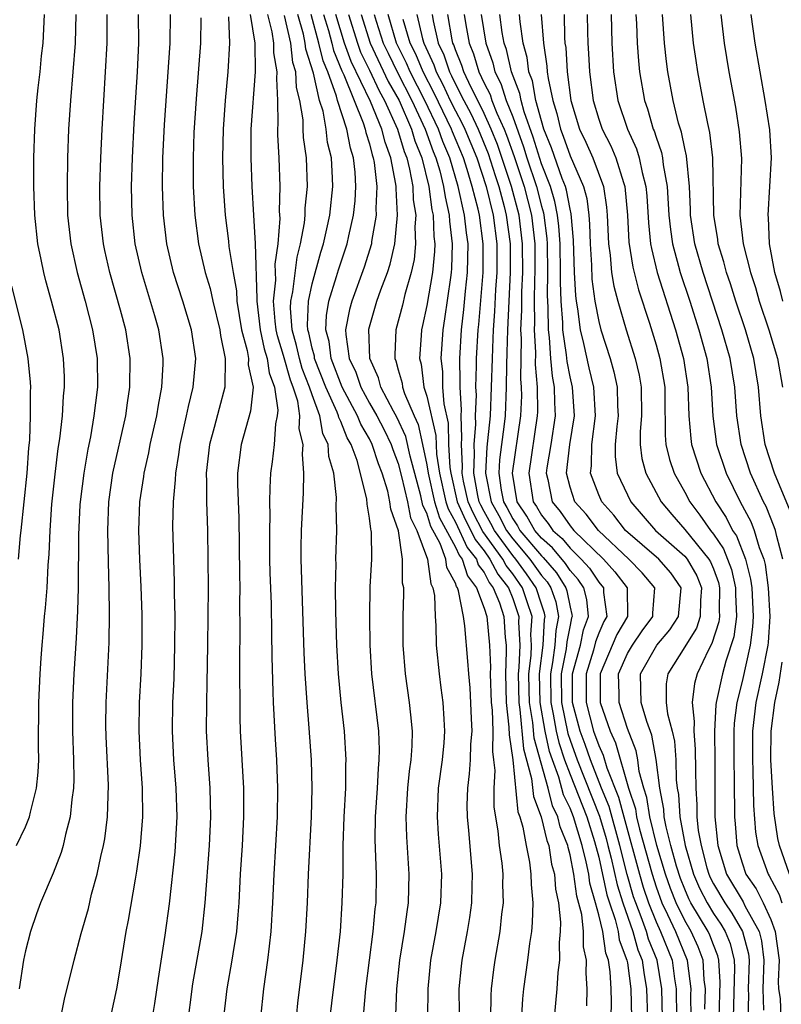
# Model space of a CAD drawing. Units: inches. Extents: x 2514000 to 2515750, y 1521000 to 1524000.
# Drawn here: x 2514519 to 2514572, y 1521902 to 1521971 of the extents above; entities that cross this region are included whole.
import ezdxf

# ---------------------------------------------------------------- set-up
doc = ezdxf.new("R2010")
doc.units = ezdxf.units.IN
doc.header["$MEASUREMENT"] = 0
doc.layers.add('LD25141521_2ft', color=63, linetype='Continuous')

msp = doc.modelspace()

# ---------------------------------------------------------------- linework, layer by layer
at = {"layer": 'LD25141521_2ft'}
for points, elevation in [([(2514518.37, 1521913), (2514519, 1521914.314), (2514519.281, 1521915), (2514519.34, 1521915.34), (2514519.764, 1521917), (2514519.88, 1521918.12), (2514519.913, 1521919), (2514519.895, 1521919.895), (2514519.919, 1521923), (2514520.006, 1521925), (2514520.078, 1521926.078), (2514520.144, 1521927), (2514520.223, 1521927.776), (2514520.319, 1521929), (2514520.396, 1521929.605), (2514520.503, 1521931), (2514520.581, 1521932.581), (2514520.654, 1521933.346), (2514520.707, 1521935), (2514520.837, 1521936.837), (2514521.068, 1521938.932), (2514521.281, 1521940.719), (2514521.392, 1521941.392), (2514521.569, 1521943), (2514521.647, 1521944.354), (2514521.715, 1521945), (2514521.704, 1521945.704), (2514521.652, 1521947), (2514521.335, 1521949), (2514520.817, 1521951), (2514520.404, 1521952.405), (2514520.263, 1521953), (2514520.09, 1521953.91), (2514519.857, 1521955), (2514519.641, 1521957), (2514519.573, 1521959), (2514519.584, 1521961), (2514519.645, 1521963), (2514519.791, 1521965), (2514519.879, 1521965.879), (2514520.018, 1521967), (2514520.118, 1521968.119), (2514520.218, 1521969), (2514520.308, 1521971)], 8184), ([(2514522.502, 1521971), (2514522.449, 1521969), (2514522.297, 1521967), (2514522.124, 1521965), (2514522.003, 1521963), (2514521.934, 1521961), (2514521.893, 1521959), (2514521.932, 1521957), (2514522.151, 1521955), (2514522.594, 1521953), (2514523.168, 1521951), (2514523.679, 1521949), (2514523.986, 1521947), (2514524.006, 1521945), (2514523.889, 1521943.889), (2514523.772, 1521943), (2514523.519, 1521941.519), (2514523.338, 1521940.662), (2514523.056, 1521939), (2514522.822, 1521937.178), (2514522.787, 1521936.787), (2514522.691, 1521934.691), (2514522.694, 1521933), (2514522.679, 1521932.679), (2514522.671, 1521931), (2514522.62, 1521929.38), (2514522.521, 1521927.479), (2514522.367, 1521925), (2514522.28, 1521923), (2514522.282, 1521921), (2514522.345, 1521919), (2514522.362, 1521917.638), (2514522.338, 1521917), (2514522.22, 1521916.22), (2514522.116, 1521915), (2514521.783, 1521913.783), (2514521.622, 1521913), (2514521.488, 1521912.512), (2514520.926, 1521911.073), (2514520.03, 1521909), (2514519.755, 1521908.245), (2514519.342, 1521907), (2514519, 1521905.671), (2514518.858, 1521905), (2514518.544, 1521903)], 8186), ([(2514521.461, 1521901), (2514521.716, 1521902.284), (2514522.378, 1521905), (2514522.876, 1521906.876), (2514523.381, 1521908.619), (2514523.604, 1521909.604), (2514523.996, 1521911), (2514524.25, 1521912.25), (2514524.437, 1521913), (2514524.526, 1521913.474), (2514524.72, 1521915), (2514524.788, 1521917.212), (2514524.624, 1521920.624), (2514524.609, 1521921.391), (2514524.618, 1521923), (2514524.821, 1521927.178), (2514524.856, 1521929.144), (2514524.834, 1521931), (2514524.778, 1521932.778), (2514524.736, 1521935), (2514524.812, 1521937), (2514525.098, 1521939), (2514525.987, 1521943), (2514526.105, 1521943.895), (2514526.285, 1521945), (2514526.305, 1521947), (2514525.99, 1521949), (2514525.624, 1521950.376), (2514524.874, 1521953), (2514524.529, 1521954.529), (2514524.425, 1521955), (2514524.204, 1521957), (2514524.177, 1521959), (2514524.243, 1521961), (2514524.337, 1521963), (2514524.45, 1521965), (2514524.585, 1521967), (2514524.687, 1521969), (2514524.696, 1521971)], 8188), ([(2514525, 1521901.288), (2514525.36, 1521903), (2514525.609, 1521904.391), (2514526.028, 1521907), (2514526.192, 1521907.808), (2514526.662, 1521910.662), (2514526.774, 1521911.226), (2514527.016, 1521912.984), (2514527.179, 1521915), (2514527.162, 1521917), (2514527.019, 1521919), (2514526.919, 1521921), (2514526.953, 1521923), (2514527.059, 1521925), (2514527.134, 1521927), (2514527.132, 1521929.132), (2514527.06, 1521931.06), (2514526.962, 1521932.962), (2514526.903, 1521935), (2514526.976, 1521937), (2514527.245, 1521938.754), (2514527.268, 1521939), (2514527.595, 1521940.405), (2514527.7, 1521941), (2514528.152, 1521943), (2514528.264, 1521943.736), (2514528.517, 1521945), (2514528.604, 1521946.604), (2514528.611, 1521947), (2514528.303, 1521949), (2514528.021, 1521949.98), (2514527.101, 1521953), (2514526.657, 1521955), (2514526.435, 1521957), (2514526.391, 1521959), (2514526.449, 1521961), (2514526.579, 1521963.421), (2514526.811, 1521967), (2514526.901, 1521969), (2514526.887, 1521971)], 8190), ([(2514527.856, 1521901), (2514528.016, 1521901.984), (2514528.264, 1521903.736), (2514528.747, 1521906.747), (2514529.052, 1521908.948), (2514529.427, 1521912.573), (2514529.567, 1521915), (2514529.508, 1521917), (2514529.34, 1521919), (2514529.241, 1521921), (2514529.283, 1521923), (2514529.361, 1521924.638), (2514529.423, 1521927), (2514529.43, 1521929), (2514529.394, 1521930.607), (2514529.393, 1521931.393), (2514529.334, 1521933), (2514529.285, 1521935.285), (2514529.319, 1521937), (2514529.469, 1521938.53), (2514529.473, 1521939), (2514529.704, 1521940.296), (2514529.785, 1521941), (2514530.24, 1521943), (2514530.36, 1521943.64), (2514530.705, 1521945), (2514530.869, 1521947), (2514530.578, 1521949), (2514529.98, 1521951), (2514529.322, 1521953), (2514528.855, 1521955), (2514528.625, 1521957), (2514528.55, 1521959), (2514528.577, 1521961), (2514528.695, 1521963.305), (2514529.078, 1521969), (2514529.102, 1521971)], 8192), ([(2514534.681, 1521971), (2514534.998, 1521969.002), (2514535.014, 1521967), (2514534.728, 1521963), (2514534.717, 1521961), (2514534.794, 1521959), (2514534.898, 1521957), (2514535.027, 1521955.027), (2514535.147, 1521951.147), (2514535.131, 1521951), (2514535.363, 1521949), (2514535.657, 1521947.657), (2514535.861, 1521947), (2514535.996, 1521945.996), (2514536.382, 1521945), (2514536.606, 1521943.394), (2514536.562, 1521943), (2514536.435, 1521942.435), (2514536.337, 1521941), (2514536.213, 1521939.787), (2514536.097, 1521939), (2514536.035, 1521937.965), (2514536.031, 1521937), (2514536.048, 1521936.048), (2514536.01, 1521935), (2514536.019, 1521933), (2514536.041, 1521932.041), (2514536.127, 1521929.873), (2514536.172, 1521927.828), (2514536.179, 1521926.179), (2514536.261, 1521923.739), (2514536.272, 1521923), (2514536.408, 1521920.408), (2514536.503, 1521919), (2514536.587, 1521917), (2514536.563, 1521915), (2514536.331, 1521911), (2514536.241, 1521909), (2514536.123, 1521907), (2514535.994, 1521905.994), (2514535.892, 1521905), (2514535.601, 1521903), (2514535.399, 1521901)], 8198), ([(2514537.78, 1521899.78), (2514537.989, 1521902.011), (2514538.364, 1521905), (2514538.557, 1521907), (2514538.667, 1521909), (2514538.749, 1521911), (2514538.946, 1521915), (2514539.006, 1521917), (2514538.959, 1521919), (2514538.797, 1521921.203), (2514538.64, 1521923), (2514538.511, 1521925), (2514538.446, 1521926.446), (2514538.228, 1521933), (2514538.229, 1521933.771), (2514538.258, 1521935), (2514538.385, 1521937.614), (2514538.408, 1521939), (2514538.318, 1521940.318), (2514538.377, 1521941), (2514538.096, 1521942.096), (2514538.136, 1521943), (2514537.995, 1521944.005), (2514537.669, 1521945), (2514537.477, 1521945.477), (2514537, 1521947.205), (2514536.574, 1521948.575), (2514536.482, 1521949), (2514536.411, 1521949.588), (2514536.309, 1521951), (2514536.46, 1521952.46), (2514536.423, 1521953.577), (2514536.627, 1521955), (2514536.758, 1521956.758), (2514536.731, 1521957.269), (2514536.771, 1521959), (2514536.686, 1521961), (2514536.599, 1521962.599), (2514536.6, 1521963), (2514536.624, 1521963.375), (2514536.601, 1521965), (2514536.529, 1521966.529), (2514536.559, 1521967), (2514536.33, 1521968.33), (2514536.325, 1521969), (2514536.219, 1521969.781), (2514535.915, 1521971)], 8200), ([(2514542.608, 1521901.392), (2514542.753, 1521903), (2514542.997, 1521905), (2514543.262, 1521907), (2514543.404, 1521908.596), (2514543.458, 1521909), (2514543.484, 1521911), (2514543.403, 1521913.403), (2514543.424, 1521915), (2514543.553, 1521917), (2514543.62, 1521918.38), (2514543.682, 1521919), (2514543.695, 1521919.695), (2514543.647, 1521921), (2514543.167, 1521925), (2514543.041, 1521927), (2514543.014, 1521929), (2514543.055, 1521931.055), (2514543.154, 1521933), (2514543.137, 1521934.863), (2514543.115, 1521935), (2514543.085, 1521935.085), (2514543, 1521935.847), (2514542.831, 1521936.831), (2514542.805, 1521937.195), (2514542.131, 1521939.869), (2514541.711, 1521941), (2514541.448, 1521941.448), (2514541, 1521942.593), (2514540.866, 1521942.866), (2514540.843, 1521943), (2514540.751, 1521943.249), (2514539.951, 1521945), (2514539.172, 1521947), (2514539.154, 1521947.154), (2514539, 1521947.725), (2514538.772, 1521948.772), (2514538.707, 1521949), (2514538.685, 1521949.315), (2514538.75, 1521951), (2514539, 1521952.191), (2514539.596, 1521954.404), (2514539.791, 1521955), (2514540.031, 1521956.031), (2514540.227, 1521957), (2514540.442, 1521959), (2514540.424, 1521959.576), (2514540.341, 1521961), (2514540.076, 1521962.076), (2514539.97, 1521963), (2514539.756, 1521964.244), (2514539.519, 1521965), (2514539.095, 1521966.905), (2514538.568, 1521968.568), (2514538.519, 1521969), (2514538.383, 1521969.617), (2514537.988, 1521971)], 8204), ([(2514544.83, 1521901.17), (2514544.908, 1521903), (2514545.123, 1521905), (2514545.449, 1521907), (2514545.624, 1521908.376), (2514545.728, 1521909), (2514545.774, 1521911), (2514545.604, 1521913.604), (2514545.571, 1521915), (2514545.682, 1521917), (2514545.796, 1521918.204), (2514545.903, 1521919), (2514545.975, 1521919.975), (2514545.996, 1521921), (2514545.875, 1521922.125), (2514545.802, 1521923), (2514545.506, 1521925), (2514545.348, 1521927), (2514545.341, 1521929), (2514545.398, 1521930.602), (2514545.387, 1521931), (2514545.315, 1521931.315), (2514545.313, 1521933), (2514545.021, 1521934.979), (2514544.484, 1521936.484), (2514544.427, 1521937), (2514544.269, 1521937.731), (2514543.876, 1521939), (2514543.637, 1521939.637), (2514543.195, 1521941), (2514543, 1521941.379), (2514542.4, 1521942.4), (2514542.166, 1521943), (2514541.088, 1521945), (2514540.315, 1521947), (2514540.18, 1521948.18), (2514539.959, 1521949), (2514540, 1521950.001), (2514540.174, 1521951), (2514540.709, 1521952.71), (2514540.832, 1521953.168), (2514541.444, 1521955), (2514541.558, 1521955.559), (2514541.893, 1521957), (2514542.002, 1521957.999), (2514542.055, 1521959), (2514542.001, 1521959.999), (2514541.877, 1521961), (2514541.664, 1521961.664), (2514541.412, 1521963), (2514540.774, 1521965), (2514540.709, 1521965.291), (2514540.089, 1521967), (2514539.767, 1521967.767), (2514539.474, 1521969), (2514538.92, 1521971)], 8206), ([(2514539.791, 1521971), (2514540.132, 1521969.868), (2514540.371, 1521969), (2514540.492, 1521968.492), (2514541.074, 1521967.074), (2514541.213, 1521966.788), (2514541.922, 1521965), (2514542.564, 1521963.437), (2514542.704, 1521963), (2514542.751, 1521962.751), (2514543, 1521961.977), (2514543.194, 1521961.194), (2514543.266, 1521961), (2514543.33, 1521960.67), (2514543.523, 1521959), (2514543.452, 1521957.452), (2514543.477, 1521957), (2514543.145, 1521955.145), (2514543.131, 1521955), (2514542.623, 1521953.377), (2514541.757, 1521951), (2514541.599, 1521950.401), (2514541.327, 1521949), (2514541.339, 1521948.661), (2514541.578, 1521947), (2514542.039, 1521946.039), (2514542.39, 1521945), (2514543, 1521943.883), (2514543.503, 1521943), (2514544.02, 1521942.02), (2514544.516, 1521941), (2514544.634, 1521940.634), (2514545, 1521939.658), (2514545.241, 1521938.759), (2514545.651, 1521937), (2514545.871, 1521935.871), (2514546.3, 1521935), (2514547.039, 1521933), (2514547.276, 1521931.276), (2514547.43, 1521931), (2514547.536, 1521930.464), (2514547.576, 1521929), (2514547.637, 1521928.363), (2514547.659, 1521927), (2514547.857, 1521925), (2514547.978, 1521924.022), (2514548.13, 1521923), (2514548.181, 1521921.819), (2514548.244, 1521921), (2514548.184, 1521920.184), (2514548.067, 1521919), (2514547.796, 1521917), (2514547.724, 1521915), (2514547.801, 1521913.801), (2514548.027, 1521911), (2514547.952, 1521909), (2514547.62, 1521907), (2514547.249, 1521905), (2514547.068, 1521903), (2514547.054, 1521901)], 8208), ([(2514549.283, 1521901.283), (2514549.27, 1521903), (2514549.413, 1521904.587), (2514549.461, 1521905), (2514549.844, 1521907), (2514550.014, 1521907.986), (2514550.154, 1521909), (2514550.169, 1521910.169), (2514550.201, 1521911), (2514549.932, 1521914.068), (2514549.833, 1521915), (2514549.828, 1521915.828), (2514549.858, 1521917), (2514549.99, 1521918.009), (2514550.057, 1521919), (2514550.082, 1521920.082), (2514550.157, 1521921), (2514550.128, 1521921.873), (2514550.017, 1521924.017), (2514549.923, 1521925), (2514549.872, 1521925.872), (2514549.663, 1521928.337), (2514549.559, 1521929), (2514549.216, 1521930.784), (2514549.137, 1521931), (2514549.077, 1521931.077), (2514549, 1521931.322), (2514548.4, 1521932.4), (2514548.318, 1521933), (2514547.922, 1521934.078), (2514547.277, 1521935.277), (2514547, 1521936.19), (2514546.732, 1521936.732), (2514546.583, 1521937.417), (2514545.833, 1521940.167), (2514545.539, 1521941.539), (2514544.909, 1521942.909), (2514544.678, 1521943.322), (2514543.801, 1521945), (2514543.639, 1521945.639), (2514543.023, 1521947), (2514542.961, 1521949.039), (2514543.52, 1521951), (2514543.79, 1521951.79), (2514544.248, 1521953), (2514544.434, 1521953.566), (2514544.758, 1521955), (2514544.955, 1521957), (2514544.853, 1521958.853), (2514544.859, 1521959), (2514544.841, 1521959.159), (2514544.483, 1521961), (2514544.084, 1521962.084), (2514543.856, 1521963), (2514543.079, 1521964.921), (2514541.726, 1521967.726), (2514541.265, 1521969), (2514540.656, 1521971)], 8210), ([(2514541.534, 1521971), (2514542.153, 1521969), (2514542.378, 1521968.378), (2514543, 1521967.115), (2514543.671, 1521965.671), (2514544.056, 1521965), (2514544.966, 1521963), (2514545.429, 1521961.429), (2514545.601, 1521961), (2514545.801, 1521960.199), (2514546.02, 1521959), (2514546.059, 1521958.059), (2514546.232, 1521957), (2514546.17, 1521956.169), (2514546.222, 1521955), (2514546.108, 1521953.892), (2514545.912, 1521953), (2514545.466, 1521951.466), (2514545.293, 1521950.707), (2514544.838, 1521949), (2514544.759, 1521947.241), (2514544.768, 1521947), (2514544.84, 1521946.84), (2514545, 1521946.211), (2514545.271, 1521945.271), (2514545.305, 1521945), (2514545.443, 1521944.557), (2514546.111, 1521943), (2514546.389, 1521942.389), (2514546.711, 1521941), (2514547, 1521939.58), (2514547.089, 1521939), (2514547.546, 1521937), (2514547.885, 1521935.885), (2514549, 1521933.817), (2514549.258, 1521933.258), (2514549.464, 1521933), (2514549.833, 1521931.833), (2514550.476, 1521931), (2514551, 1521929.564), (2514551.182, 1521929), (2514551.386, 1521927), (2514551.445, 1521925.445), (2514551.426, 1521925), (2514551.491, 1521923), (2514551.553, 1521922.446), (2514551.598, 1521921), (2514551.578, 1521919.578), (2514551.664, 1521919), (2514551.745, 1521918.255), (2514551.674, 1521917), (2514551.681, 1521915.681), (2514551.955, 1521914.045), (2514552.062, 1521913), (2514552.225, 1521911.775), (2514552.298, 1521911), (2514552.289, 1521910.289), (2514552.319, 1521909), (2514552.213, 1521908.213), (2514552.096, 1521907), (2514551.738, 1521905), (2514551.646, 1521904.354), (2514551.49, 1521903), (2514551.463, 1521902.537), (2514551.412, 1521899.412)], 8212), ([(2514542.422, 1521971), (2514543.043, 1521969), (2514544.314, 1521966.314), (2514545.061, 1521965), (2514545.933, 1521963), (2514546.174, 1521962.174), (2514546.647, 1521961), (2514547.144, 1521959), (2514547.36, 1521957.36), (2514547.444, 1521957), (2514547.497, 1521955.497), (2514547.559, 1521955), (2514547.545, 1521954.456), (2514547.409, 1521953), (2514547, 1521950.701), (2514546.698, 1521949.302), (2514546.619, 1521949), (2514546.602, 1521948.602), (2514546.479, 1521947), (2514546.596, 1521946.596), (2514546.799, 1521945), (2514547, 1521944.354), (2514547.623, 1521941.623), (2514547.674, 1521940.326), (2514547.878, 1521939), (2514548.339, 1521937), (2514548.493, 1521936.493), (2514549, 1521935.561), (2514549.813, 1521933.813), (2514550.459, 1521933), (2514550.589, 1521932.589), (2514551, 1521932.056), (2514551.359, 1521931.359), (2514551.641, 1521931), (2514552.066, 1521929.935), (2514552.367, 1521929), (2514552.476, 1521927.525), (2514552.531, 1521927), (2514552.548, 1521926.548), (2514552.482, 1521925), (2514552.539, 1521923), (2514552.736, 1521921.263), (2514552.741, 1521920.741), (2514553.001, 1521918.999), (2514553.361, 1521915.361), (2514553.5, 1521915), (2514553.709, 1521914.291), (2514553.927, 1521913), (2514554.159, 1521911.841), (2514554.267, 1521911), (2514554.282, 1521910.282), (2514554.396, 1521909), (2514554.36, 1521907.639), (2514554.3, 1521907), (2514554.166, 1521906.166), (2514554.029, 1521905), (2514553.755, 1521903), (2514553.689, 1521902.311), (2514553.517, 1521899.517)], 8214), ([(2514543.335, 1521971), (2514543.472, 1521970.528), (2514543.963, 1521969), (2514544.293, 1521968.292), (2514544.958, 1521966.958), (2514545.962, 1521965), (2514546.896, 1521963), (2514547.447, 1521961.447), (2514547.639, 1521961), (2514547.906, 1521960.094), (2514548.176, 1521959), (2514548.272, 1521958.272), (2514548.568, 1521957), (2514548.583, 1521956.583), (2514548.781, 1521955), (2514548.734, 1521953.266), (2514548.709, 1521953), (2514548.645, 1521952.646), (2514548.244, 1521949.755), (2514548.109, 1521949), (2514547.975, 1521947), (2514548.085, 1521946.085), (2514548.104, 1521945), (2514548.182, 1521943.818), (2514548.484, 1521942.484), (2514548.524, 1521941), (2514548.606, 1521939.394), (2514548.667, 1521939), (2514549.128, 1521937), (2514549.703, 1521935.703), (2514550.074, 1521935), (2514550.367, 1521934.367), (2514551, 1521933.571), (2514551.408, 1521933), (2514551.95, 1521931.95), (2514552.696, 1521931), (2514553, 1521930.235), (2514553.428, 1521929), (2514553.403, 1521928.597), (2514553.484, 1521927), (2514553.432, 1521925.432), (2514553.38, 1521925), (2514553.418, 1521923), (2514553.503, 1521922.498), (2514553.749, 1521919.749), (2514554.313, 1521917.687), (2514554.437, 1521916.437), (2514554.99, 1521915), (2514555.366, 1521913.366), (2514555.516, 1521913), (2514555.711, 1521911.711), (2514555.909, 1521911), (2514555.975, 1521909.975), (2514556.181, 1521909), (2514556.33, 1521907.671), (2514556.313, 1521907), (2514556.237, 1521906.237), (2514556.252, 1521905), (2514556.146, 1521904.146), (2514556.073, 1521903), (2514555.889, 1521901)], 8216), ([(2514558.168, 1521901.832), (2514558.2, 1521903), (2514558.112, 1521904.112), (2514558.155, 1521905), (2514557.937, 1521905.937), (2514557.929, 1521907), (2514557.815, 1521908.185), (2514557.466, 1521909.466), (2514557.267, 1521911), (2514557, 1521912.367), (2514556.862, 1521912.862), (2514556.841, 1521913), (2514556.307, 1521914.307), (2514556.149, 1521915), (2514555.772, 1521915.772), (2514555.463, 1521917), (2514554.497, 1521920.497), (2514554.398, 1521921.602), (2514554.163, 1521923), (2514554.147, 1521923.853), (2514554.127, 1521925), (2514554.28, 1521926.28), (2514554.304, 1521927), (2514554.267, 1521927.734), (2514554.345, 1521929), (2514553.998, 1521930.002), (2514553.681, 1521931), (2514553, 1521931.956), (2514552.541, 1521932.541), (2514552.304, 1521933), (2514550.922, 1521934.922), (2514550.233, 1521936.233), (2514549.894, 1521937), (2514549.571, 1521938.429), (2514549.465, 1521939), (2514549.488, 1521939.488), (2514549.411, 1521941), (2514549.446, 1521941.446), (2514549.399, 1521943), (2514549.417, 1521943.417), (2514549.328, 1521945), (2514549.339, 1521945.339), (2514549.312, 1521947), (2514549.427, 1521949), (2514549.591, 1521950.409), (2514549.701, 1521951.701), (2514549.845, 1521953), (2514549.876, 1521955), (2514549.767, 1521955.767), (2514549.636, 1521957), (2514549.197, 1521959), (2514548.605, 1521961), (2514548.124, 1521962.124), (2514547.815, 1521963), (2514546.862, 1521965), (2514545.838, 1521967), (2514545.593, 1521967.593), (2514544.883, 1521969), (2514544.295, 1521971)], 8218), ([(2514546.315, 1521971), (2514546.709, 1521969.291), (2514546.794, 1521969), (2514547.491, 1521967.492), (2514547.655, 1521967), (2514548.12, 1521966.12), (2514548.642, 1521965), (2514549, 1521964.272), (2514549.445, 1521963.445), (2514549.655, 1521963), (2514550.484, 1521961), (2514551.137, 1521959), (2514551.627, 1521957), (2514551.885, 1521955), (2514551.886, 1521953), (2514551.8, 1521951.8), (2514551.728, 1521950.272), (2514551.632, 1521949), (2514551.62, 1521948.379), (2514551.552, 1521947), (2514551.502, 1521945), (2514551.413, 1521943), (2514551.247, 1521941.247), (2514551.191, 1521940.809), (2514551.089, 1521939), (2514551.486, 1521937), (2514552.036, 1521936.036), (2514552.563, 1521935), (2514553, 1521934.403), (2514554.193, 1521933), (2514555, 1521931.858), (2514555.401, 1521931.401), (2514555.654, 1521931), (2514556.003, 1521930.003), (2514556.191, 1521929), (2514555.997, 1521928.004), (2514555.941, 1521927), (2514555.781, 1521925.781), (2514555.624, 1521925), (2514555.65, 1521923), (2514555.821, 1521922.179), (2514556.026, 1521921), (2514556.206, 1521920.206), (2514556.612, 1521919), (2514557, 1521917.956), (2514558.158, 1521915), (2514558.712, 1521913.288), (2514559, 1521912.199), (2514559.574, 1521909.574), (2514559.753, 1521909), (2514560.144, 1521907.856), (2514560.345, 1521907), (2514560.427, 1521906.427), (2514560.972, 1521905), (2514561, 1521904.821), (2514561.242, 1521903), (2514561.283, 1521901)], 8222), ([(2514547.373, 1521971), (2514547.452, 1521970.548), (2514547.804, 1521969), (2514548.188, 1521968.187), (2514548.583, 1521967), (2514548.727, 1521966.727), (2514549, 1521966.141), (2514549.58, 1521965), (2514550.076, 1521964.077), (2514550.585, 1521963), (2514551.287, 1521961.287), (2514551.764, 1521959.764), (2514552.026, 1521959), (2514552.406, 1521957.594), (2514552.55, 1521957), (2514552.82, 1521955), (2514552.828, 1521953), (2514552.625, 1521949), (2514552.595, 1521947.405), (2514552.561, 1521946.561), (2514552.546, 1521945), (2514552.459, 1521943), (2514552.402, 1521942.402), (2514552.084, 1521939.917), (2514552.032, 1521939), (2514552.2, 1521937.8), (2514552.361, 1521937), (2514552.593, 1521936.593), (2514553, 1521935.794), (2514553.322, 1521935.322), (2514553.503, 1521935), (2514555, 1521933.215), (2514555.114, 1521933.114), (2514556.046, 1521932.046), (2514556.708, 1521931), (2514556.784, 1521930.784), (2514557, 1521929.631), (2514557.133, 1521929.133), (2514557.147, 1521929), (2514557.107, 1521928.893), (2514557, 1521928.394), (2514556.772, 1521927.228), (2514556.723, 1521926.723), (2514556.376, 1521925), (2514556.392, 1521923), (2514556.836, 1521920.836), (2514557, 1521920.351), (2514557.497, 1521919), (2514559.055, 1521915.055), (2514559.51, 1521913.51), (2514559.646, 1521913), (2514559.867, 1521912.133), (2514560.277, 1521910.277), (2514560.674, 1521909), (2514561.374, 1521907), (2514561.733, 1521905.733), (2514562.033, 1521905), (2514562.143, 1521904.143), (2514562.339, 1521903), (2514562.396, 1521901)], 8224), ([(2514563.451, 1521901), (2514563.4, 1521903), (2514563.087, 1521905), (2514562.482, 1521906.482), (2514562.335, 1521907), (2514561.966, 1521908.034), (2514561.579, 1521909), (2514561.436, 1521909.436), (2514560.98, 1521910.98), (2514560.465, 1521913), (2514559.721, 1521915.721), (2514559.196, 1521917), (2514558.416, 1521919), (2514558.056, 1521920.056), (2514557.699, 1521921), (2514557.171, 1521923), (2514557.164, 1521925), (2514557.716, 1521927), (2514557.942, 1521928.057), (2514558.292, 1521929), (2514558.171, 1521930.171), (2514557.95, 1521931), (2514557.569, 1521931.569), (2514557, 1521932.202), (2514556.691, 1521932.691), (2514555.777, 1521933.777), (2514555, 1521934.463), (2514554.549, 1521935), (2514553.991, 1521935.991), (2514553.304, 1521937), (2514552.975, 1521939), (2514553.556, 1521943), (2514553.622, 1521944.378), (2514553.614, 1521945), (2514553.567, 1521945.567), (2514553.606, 1521948.394), (2514553.574, 1521949), (2514553.63, 1521950.37), (2514553.635, 1521951.635), (2514553.697, 1521953), (2514553.684, 1521955), (2514553.44, 1521957), (2514552.916, 1521959), (2514551.928, 1521961.928), (2514551.498, 1521963), (2514551, 1521964.091), (2514550.708, 1521964.708), (2514550.087, 1521965.913), (2514549.579, 1521967), (2514549.447, 1521967.447), (2514549, 1521968.533), (2514548.883, 1521968.883), (2514548.828, 1521969), (2514548.778, 1521969.222), (2514548.469, 1521971)], 8226), ([(2514549.607, 1521971), (2514549.722, 1521970.278), (2514549.955, 1521969), (2514550.259, 1521968.26), (2514550.632, 1521967), (2514551, 1521966.212), (2514551.411, 1521965.412), (2514551.543, 1521965), (2514551.891, 1521964.109), (2514552.398, 1521963), (2514552.57, 1521962.57), (2514553.09, 1521961.09), (2514553.786, 1521959), (2514554.299, 1521957), (2514554.531, 1521955), (2514554.549, 1521953), (2514554.528, 1521952.528), (2514554.502, 1521951), (2514554.517, 1521949.483), (2514554.497, 1521949), (2514554.58, 1521947.42), (2514554.568, 1521946.568), (2514554.698, 1521945), (2514554.72, 1521943.28), (2514554.707, 1521943), (2514554.117, 1521939), (2514554.43, 1521937), (2514554.661, 1521936.661), (2514555, 1521936.059), (2514555.477, 1521935.477), (2514555.806, 1521935), (2514556.441, 1521934.441), (2514557, 1521933.763), (2514557.778, 1521933), (2514558.356, 1521932.356), (2514559, 1521931.396), (2514559.332, 1521931), (2514559.338, 1521930.662), (2514559.556, 1521929), (2514559.351, 1521928.65), (2514559, 1521927.82), (2514558.778, 1521927.222), (2514558.631, 1521926.631), (2514558.122, 1521925), (2514558.123, 1521923), (2514558.643, 1521921), (2514559, 1521919.982), (2514559.314, 1521919.314), (2514559.567, 1521918.433), (2514560.387, 1521916.387), (2514560.747, 1521915), (2514561.848, 1521911), (2514562.11, 1521910.11), (2514562.475, 1521909), (2514563, 1521907.689), (2514563.32, 1521907), (2514564.129, 1521905), (2514564.297, 1521903.703), (2514564.408, 1521903), (2514564.437, 1521901)], 8228), ([(2514550.785, 1521971), (2514551.114, 1521969), (2514551.612, 1521967.612), (2514551.752, 1521967), (2514552.176, 1521966.176), (2514552.55, 1521965), (2514553, 1521963.85), (2514553.759, 1521961.759), (2514553.99, 1521961), (2514554.654, 1521959), (2514555, 1521957.63), (2514555.147, 1521957.147), (2514555.174, 1521957), (2514555.378, 1521955.377), (2514555.402, 1521955), (2514555.428, 1521953), (2514555.399, 1521951.399), (2514555.414, 1521951), (2514555.452, 1521950.548), (2514555.469, 1521949), (2514555.55, 1521948.45), (2514555.644, 1521947), (2514555.752, 1521945.752), (2514555.895, 1521945), (2514555.911, 1521943.911), (2514555.967, 1521943), (2514555.663, 1521941), (2514555.373, 1521939.373), (2514555.33, 1521939), (2514555.44, 1521938.56), (2514555.752, 1521937), (2514556.314, 1521936.314), (2514557, 1521935.32), (2514557.268, 1521935), (2514559.322, 1521933), (2514560.117, 1521932.117), (2514560.979, 1521931), (2514561.014, 1521929), (2514560.269, 1521927.731), (2514559.106, 1521925), (2514559.103, 1521923), (2514559.786, 1521921), (2514560.174, 1521920.174), (2514561.084, 1521917), (2514561.561, 1521915.561), (2514561.643, 1521915), (2514561.845, 1521914.155), (2514562.72, 1521911), (2514563, 1521910.128), (2514563.409, 1521909), (2514563.802, 1521908.197), (2514564.358, 1521907), (2514565.183, 1521905), (2514565.193, 1521904.807), (2514565.422, 1521903), (2514565.41, 1521902.59), (2514565.423, 1521901)], 8230), ([(2514566.404, 1521901.596), (2514566.444, 1521903), (2514566.364, 1521903.636), (2514566.291, 1521905), (2514565.94, 1521905.94), (2514565.451, 1521907), (2514565, 1521907.769), (2514564.396, 1521909), (2514563.999, 1521909.999), (2514563.648, 1521911), (2514563.045, 1521913), (2514562.563, 1521915), (2514562.363, 1521916.363), (2514562.153, 1521917), (2514561.825, 1521918.174), (2514561.72, 1521919), (2514561.609, 1521919.609), (2514561, 1521921.168), (2514560.419, 1521923), (2514560.421, 1521923.579), (2514560.389, 1521925), (2514561, 1521926.4), (2514561.348, 1521927), (2514562.02, 1521927.981), (2514562.771, 1521929), (2514562.766, 1521929.234), (2514562.915, 1521931), (2514562.041, 1521932.041), (2514561.105, 1521933), (2514558.979, 1521935), (2514558.126, 1521936.126), (2514557.334, 1521937), (2514557, 1521938.026), (2514556.756, 1521939), (2514556.987, 1521940.987), (2514557.301, 1521943), (2514557.164, 1521945), (2514557, 1521945.71), (2514556.793, 1521946.793), (2514556.76, 1521947.24), (2514556.502, 1521949), (2514556.496, 1521949.504), (2514556.371, 1521951), (2514556.324, 1521952.324), (2514556.336, 1521953), (2514556.301, 1521955), (2514556.223, 1521956.223), (2514556.125, 1521957), (2514555.947, 1521957.947), (2514555.628, 1521959), (2514555, 1521960.583), (2514554.429, 1521962.429), (2514553.787, 1521964.213), (2514553.577, 1521965), (2514553.49, 1521965.49), (2514552.909, 1521967), (2514552.553, 1521968.553), (2514552.393, 1521969), (2514552.265, 1521969.735), (2514552.09, 1521971)], 8232), ([(2514567.395, 1521901), (2514567.464, 1521903.464), (2514567.385, 1521905), (2514567.31, 1521905.31), (2514567, 1521906.069), (2514566.747, 1521906.747), (2514566.63, 1521907), (2514565.436, 1521909), (2514565.289, 1521909.289), (2514565, 1521909.963), (2514564.705, 1521910.705), (2514564.429, 1521911.571), (2514564.032, 1521913), (2514563.696, 1521914.304), (2514563.57, 1521915), (2514563.539, 1521915.539), (2514563.254, 1521917), (2514563.011, 1521919.011), (2514562.703, 1521920.702), (2514562.345, 1521921.655), (2514561.952, 1521923), (2514561.948, 1521923.948), (2514561.916, 1521925), (2514563.062, 1521927), (2514563.951, 1521928.049), (2514564.557, 1521929), (2514564.758, 1521931), (2514564.035, 1521932.035), (2514563.185, 1521933), (2514560.87, 1521935), (2514560.055, 1521936.055), (2514559.207, 1521937), (2514559, 1521937.471), (2514558.428, 1521939), (2514558.498, 1521939.502), (2514558.511, 1521941), (2514558.776, 1521943), (2514558.665, 1521945), (2514558.334, 1521946.334), (2514557.966, 1521948.034), (2514557.722, 1521949), (2514557.545, 1521950.455), (2514557.443, 1521951), (2514557.39, 1521951.39), (2514557.318, 1521953), (2514557.247, 1521955.247), (2514557.086, 1521957.086), (2514557, 1521957.404), (2514556.747, 1521958.747), (2514556.671, 1521959), (2514556.454, 1521959.546), (2514555.693, 1521961.693), (2514555.169, 1521963), (2514555, 1521963.574), (2514554.621, 1521965), (2514554.375, 1521966.375), (2514554.132, 1521967), (2514554.006, 1521968.006), (2514553.732, 1521969), (2514553.517, 1521970.483), (2514553.477, 1521971)], 8234), ([(2514554.98, 1521971), (2514555.135, 1521969), (2514555.384, 1521967.384), (2514555.407, 1521967), (2514555.465, 1521966.535), (2514555.793, 1521965), (2514556.084, 1521964.083), (2514556.324, 1521963), (2514556.517, 1521962.517), (2514557, 1521961.123), (2514557.934, 1521959), (2514558.16, 1521958.16), (2514558.302, 1521957), (2514558.357, 1521956.357), (2514558.397, 1521955), (2514558.489, 1521953.511), (2514558.524, 1521952.524), (2514558.733, 1521951), (2514559, 1521949.576), (2514559.149, 1521949), (2514559.787, 1521947), (2514560.061, 1521946.061), (2514560.297, 1521945), (2514560.315, 1521943.685), (2514560.354, 1521943), (2514560.253, 1521942.253), (2514560.151, 1521941), (2514560.143, 1521940.143), (2514560.292, 1521939), (2514561, 1521937.479), (2514561.245, 1521937), (2514562.965, 1521935), (2514565, 1521933.199), (2514565.164, 1521933), (2514565.837, 1521931.837), (2514566.179, 1521931), (2514566.109, 1521930.109), (2514566.085, 1521929), (2514565.815, 1521928.184), (2514565.071, 1521927), (2514565, 1521926.863), (2514563.819, 1521925), (2514563.71, 1521924.29), (2514563.716, 1521923), (2514563.809, 1521922.191), (2514564.125, 1521921), (2514564.281, 1521920.281), (2514564.378, 1521919), (2514564.412, 1521917.589), (2514564.483, 1521917), (2514564.567, 1521916.568), (2514564.659, 1521915), (2514565.021, 1521913), (2514565.619, 1521911), (2514566.033, 1521910.033), (2514566.559, 1521909), (2514567, 1521908.272), (2514567.526, 1521907.526), (2514567.833, 1521907), (2514568.171, 1521906.172), (2514568.454, 1521905), (2514568.481, 1521904.48), (2514568.382, 1521901)], 8236), ([(2514556.576, 1521971), (2514556.615, 1521969.385), (2514556.645, 1521969), (2514556.692, 1521968.692), (2514556.792, 1521967), (2514557.047, 1521965), (2514557.648, 1521963), (2514558.091, 1521962.091), (2514558.578, 1521961), (2514559.326, 1521959), (2514559.546, 1521957.546), (2514559.594, 1521957), (2514559.674, 1521955), (2514559.795, 1521954.205), (2514559.896, 1521953), (2514560.051, 1521952.051), (2514560.339, 1521951), (2514560.921, 1521949), (2514561.543, 1521947), (2514561.818, 1521945.818), (2514561.961, 1521945), (2514561.978, 1521943), (2514561.89, 1521941.89), (2514561.895, 1521941), (2514562.014, 1521940.014), (2514562.284, 1521939), (2514563.352, 1521937), (2514564.096, 1521936.096), (2514565, 1521935.064), (2514566.686, 1521933), (2514566.801, 1521932.801), (2514567, 1521932.314), (2514567.358, 1521931.358), (2514567.439, 1521931), (2514567.412, 1521929.412), (2514567.431, 1521929), (2514567.384, 1521928.616), (2514566.899, 1521927.101), (2514566.658, 1521926.658), (2514565.877, 1521925), (2514565.684, 1521924.317), (2514565.525, 1521923), (2514565.665, 1521921.665), (2514565.627, 1521921), (2514565.73, 1521919.73), (2514565.742, 1521918.258), (2514565.771, 1521917), (2514565.852, 1521915.852), (2514565.856, 1521915), (2514565.942, 1521914.058), (2514566.138, 1521913), (2514566.545, 1521911.455), (2514566.682, 1521911), (2514566.777, 1521910.777), (2514567, 1521910.339), (2514567.794, 1521909), (2514568.292, 1521908.292), (2514569.044, 1521907), (2514569.444, 1521905.444), (2514569.499, 1521905), (2514569.44, 1521903), (2514569.452, 1521902.548), (2514569.401, 1521901)], 8238), ([(2514558.201, 1521971), (2514558.218, 1521969.782), (2514558.238, 1521969), (2514558.286, 1521968.286), (2514558.344, 1521967), (2514558.604, 1521965), (2514559, 1521963.693), (2514559.237, 1521963), (2514559.838, 1521961.838), (2514560.191, 1521961), (2514560.717, 1521959.283), (2514560.822, 1521959), (2514561.004, 1521957.004), (2514561.1, 1521955.1), (2514561.37, 1521953.37), (2514561.784, 1521951.784), (2514562.547, 1521949.453), (2514563, 1521947.954), (2514563.267, 1521947), (2514563.607, 1521945), (2514563.622, 1521944.378), (2514563.633, 1521941.633), (2514563.691, 1521941), (2514563.942, 1521939.942), (2514564.264, 1521939), (2514565, 1521937.669), (2514565.347, 1521937), (2514566.065, 1521936.065), (2514566.796, 1521935), (2514567, 1521934.744), (2514567.713, 1521933.713), (2514568.264, 1521932.264), (2514568.55, 1521931), (2514568.542, 1521930.542), (2514568.614, 1521929), (2514568.437, 1521927.564), (2514567.881, 1521925.881), (2514567.636, 1521925), (2514567.188, 1521923), (2514567.167, 1521922.834), (2514567.071, 1521921), (2514567.099, 1521918.901), (2514567.112, 1521915), (2514567.306, 1521913), (2514567.92, 1521911), (2514569.069, 1521909.069), (2514569.193, 1521908.807), (2514570.185, 1521907), (2514570.352, 1521906.352), (2514570.521, 1521905), (2514570.45, 1521903), (2514570.489, 1521901.511)], 8240), ([(2514559.866, 1521971), (2514559.912, 1521969), (2514560.026, 1521967), (2514560.322, 1521965), (2514560.998, 1521963), (2514561.63, 1521961.63), (2514561.82, 1521961), (2514562.024, 1521959.976), (2514562.29, 1521959), (2514562.348, 1521958.348), (2514562.467, 1521956.467), (2514562.62, 1521955), (2514562.672, 1521954.672), (2514563.089, 1521953), (2514564.355, 1521949), (2514564.913, 1521947), (2514565.229, 1521945), (2514565.287, 1521943), (2514565.421, 1521941.421), (2514565.48, 1521941), (2514566.132, 1521939), (2514567.168, 1521937), (2514567.901, 1521935.901), (2514568.344, 1521935), (2514568.612, 1521934.612), (2514569.238, 1521933), (2514569.601, 1521931.601), (2514569.683, 1521931), (2514569.777, 1521929), (2514569.731, 1521928.269), (2514569.569, 1521927), (2514569, 1521924.449), (2514568.633, 1521923), (2514568.448, 1521921.551), (2514568.42, 1521921), (2514568.421, 1521919), (2514568.459, 1521917.541), (2514568.481, 1521915), (2514568.529, 1521914.529), (2514568.641, 1521913), (2514569, 1521911.794), (2514569.273, 1521911), (2514569.98, 1521909.98), (2514570.469, 1521909), (2514571, 1521907.848), (2514571.32, 1521907), (2514571.586, 1521905), (2514571.524, 1521903.525), (2514571.551, 1521903), (2514571.658, 1521902.342), (2514571.707, 1521901)], 8242), ([(2514561.596, 1521971), (2514561.635, 1521970.365), (2514561.684, 1521969), (2514561.77, 1521967.77), (2514561.853, 1521967), (2514562.191, 1521965), (2514562.409, 1521964.409), (2514562.808, 1521963), (2514562.869, 1521962.869), (2514563, 1521962.432), (2514563.376, 1521961.376), (2514563.449, 1521961), (2514563.498, 1521960.502), (2514563.779, 1521959), (2514563.814, 1521958.186), (2514563.897, 1521957), (2514563.999, 1521955.999), (2514564.139, 1521955), (2514564.575, 1521953.425), (2514564.679, 1521953), (2514565.348, 1521951), (2514565.981, 1521949), (2514566.537, 1521947), (2514566.852, 1521945), (2514566.962, 1521942.962), (2514567.23, 1521941), (2514567.899, 1521939), (2514568.87, 1521937), (2514569.608, 1521935.608), (2514569.847, 1521935), (2514570.194, 1521933.806), (2514570.511, 1521933), (2514570.612, 1521932.612), (2514570.83, 1521931), (2514570.93, 1521929), (2514570.815, 1521927.185), (2514570.792, 1521927), (2514570.407, 1521925), (2514569.974, 1521923), (2514569.736, 1521921), (2514569.724, 1521919), (2514569.763, 1521918.237), (2514569.81, 1521915.81), (2514569.95, 1521913.95), (2514570.104, 1521913), (2514570.814, 1521911), (2514570.89, 1521910.89), (2514571.587, 1521909.588), (2514571.781, 1521909)], 8244), ([(2514571.858, 1521933), (2514571.431, 1521934.569), (2514571.339, 1521935), (2514571.252, 1521935.252), (2514570.677, 1521936.677), (2514570.507, 1521937), (2514569.602, 1521939), (2514568.938, 1521941), (2514568.631, 1521943), (2514568.494, 1521945), (2514568.174, 1521947), (2514567.602, 1521949), (2514566.282, 1521953), (2514565.7, 1521955), (2514565.403, 1521957), (2514565.4, 1521957.4), (2514565.323, 1521959), (2514565.123, 1521961.123), (2514565, 1521961.654), (2514564.782, 1521962.782), (2514564.578, 1521963.422), (2514564.194, 1521965), (2514563.83, 1521967), (2514563.725, 1521967.725), (2514563.582, 1521969), (2514563.439, 1521971)], 8246), ([(2514572.369, 1521936.369), (2514571.264, 1521939), (2514570.616, 1521941), (2514570.307, 1521943), (2514570.152, 1521945), (2514569.823, 1521947), (2514569.234, 1521949), (2514568.567, 1521951), (2514568.195, 1521952.195), (2514567.918, 1521953), (2514567.734, 1521953.734), (2514567.337, 1521955), (2514567.302, 1521955.302), (2514567.021, 1521957), (2514566.969, 1521961), (2514566.756, 1521962.756), (2514566.605, 1521963.395), (2514566.292, 1521965), (2514565.927, 1521967), (2514565.797, 1521967.797), (2514565.619, 1521969), (2514565.426, 1521971)], 8248), ([(2514567.512, 1521971), (2514567.752, 1521969), (2514568.085, 1521967), (2514568.535, 1521964.535), (2514568.81, 1521962.81), (2514568.958, 1521960.958), (2514568.844, 1521957), (2514569.087, 1521955), (2514569.592, 1521953), (2514569.938, 1521951.938), (2514570.199, 1521951), (2514570.877, 1521949), (2514571.478, 1521947), (2514571.822, 1521945)], 8250), ([(2514571.838, 1521951), (2514571.677, 1521951.677), (2514571.291, 1521953), (2514570.925, 1521955), (2514570.838, 1521956.838), (2514570.817, 1521957), (2514571.058, 1521961), (2514570.939, 1521962.939), (2514570.625, 1521965), (2514569.922, 1521969), (2514569.632, 1521971)], 8252), ([(2514531.236, 1521970.764), (2514531.2, 1521969), (2514530.899, 1521965.102), (2514530.751, 1521962.751), (2514530.685, 1521961), (2514530.691, 1521959), (2514530.8, 1521957), (2514531.07, 1521955), (2514531.541, 1521953), (2514531.881, 1521951.881), (2514532.07, 1521951), (2514532.55, 1521949), (2514532.599, 1521948.599), (2514532.931, 1521947), (2514532.904, 1521945), (2514532.503, 1521943.497), (2514532.168, 1521942.168), (2514531.844, 1521941), (2514531.612, 1521939), (2514531.634, 1521938.366), (2514531.625, 1521937), (2514531.66, 1521935.66), (2514531.695, 1521935), (2514531.724, 1521933), (2514531.731, 1521931), (2514531.699, 1521927), (2514531.658, 1521924.342), (2514531.616, 1521923), (2514531.608, 1521921), (2514531.711, 1521919), (2514531.861, 1521917), (2514531.906, 1521915), (2514531.806, 1521913), (2514531.515, 1521909), (2514531.298, 1521907), (2514530.649, 1521903.351), (2514530.242, 1521900.242)], 8194), ([(2514533.156, 1521970.844), (2514533.222, 1521969), (2514533.11, 1521967), (2514532.938, 1521965), (2514532.795, 1521963), (2514532.737, 1521961), (2514532.777, 1521959), (2514532.916, 1521957), (2514533.17, 1521955.17), (2514533.19, 1521954.81), (2514533.486, 1521953), (2514533.717, 1521951.717), (2514533.739, 1521951), (2514534.062, 1521949), (2514534.458, 1521947.542), (2514534.546, 1521947), (2514534.542, 1521946.542), (2514534.882, 1521945), (2514534.688, 1521943.312), (2514534.042, 1521941), (2514533.783, 1521939), (2514533.78, 1521938.22), (2514533.881, 1521935.881), (2514533.921, 1521931.921), (2514533.943, 1521931), (2514533.937, 1521929.937), (2514533.96, 1521928.041), (2514533.935, 1521925.935), (2514533.953, 1521921.953), (2514533.986, 1521921), (2514534.209, 1521917), (2514534.218, 1521915), (2514534.109, 1521913), (2514533.976, 1521911), (2514533.872, 1521909), (2514533.819, 1521908.181), (2514533.713, 1521907), (2514533.462, 1521905.462), (2514533.401, 1521905), (2514533.033, 1521903), (2514532.806, 1521901)], 8196), ([(2514539.999, 1521899), (2514540.754, 1521905), (2514540.969, 1521907), (2514541.103, 1521909), (2514541.153, 1521911), (2514541.174, 1521913), (2514541.242, 1521915), (2514541.345, 1521917), (2514541.356, 1521918.644), (2514541.374, 1521919), (2514541.249, 1521921), (2514541.028, 1521923), (2514540.837, 1521925), (2514540.731, 1521927), (2514540.655, 1521929.345), (2514540.632, 1521931), (2514540.666, 1521932.666), (2514540.657, 1521933), (2514540.72, 1521935), (2514540.68, 1521936.68), (2514540.701, 1521937.299), (2514540.51, 1521939), (2514540.165, 1521940.165), (2514540.123, 1521941), (2514539.755, 1521941.755), (2514539.541, 1521943), (2514539, 1521944.458), (2514538.822, 1521945), (2514538.3, 1521946.3), (2514538.107, 1521947), (2514537.909, 1521947.909), (2514537.596, 1521949), (2514537.492, 1521950.508), (2514537.511, 1521951), (2514537.647, 1521951.647), (2514537.941, 1521954.059), (2514538.194, 1521955), (2514538.465, 1521956.465), (2514538.509, 1521957), (2514538.519, 1521957.481), (2514538.675, 1521959), (2514538.605, 1521961), (2514538.402, 1521962.402), (2514538.373, 1521963), (2514538.364, 1521963.636), (2514538.135, 1521965), (2514537.899, 1521965.899), (2514537.863, 1521967), (2514537.653, 1521967.653), (2514537.501, 1521969), (2514537.077, 1521970.922)], 8202), ([(2514559.869, 1521901), (2514559.892, 1521902.108), (2514559.87, 1521903), (2514559.801, 1521904.199), (2514559.675, 1521905), (2514559.489, 1521905.488), (2514559.274, 1521907), (2514559, 1521908.167), (2514558.784, 1521909), (2514558.378, 1521910.378), (2514558.297, 1521911), (2514558.127, 1521911.873), (2514557.841, 1521913), (2514557.241, 1521915), (2514557, 1521915.625), (2514556.55, 1521916.55), (2514556.223, 1521917.777), (2514555.769, 1521919), (2514555.575, 1521919.575), (2514555.254, 1521921), (2514554.909, 1521923), (2514554.873, 1521925), (2514555.123, 1521927), (2514555.221, 1521928.779), (2514555.265, 1521929), (2514555.223, 1521929.223), (2514555, 1521929.859), (2514554.638, 1521931), (2514553.967, 1521931.967), (2514553.217, 1521933), (2514553, 1521933.256), (2514551.722, 1521935), (2514551.479, 1521935.479), (2514551, 1521936.317), (2514550.764, 1521936.764), (2514550.659, 1521937), (2514550.56, 1521937.44), (2514550.271, 1521939), (2514550.335, 1521940.335), (2514550.3, 1521941), (2514550.414, 1521942.414), (2514550.397, 1521943), (2514550.459, 1521944.459), (2514550.429, 1521945), (2514550.477, 1521946.477), (2514550.468, 1521947), (2514550.581, 1521949), (2514550.625, 1521949.375), (2514550.935, 1521953), (2514550.943, 1521955), (2514550.669, 1521957), (2514550.579, 1521957.421), (2514550.173, 1521959), (2514549.822, 1521960.178), (2514549.551, 1521961), (2514548.8, 1521962.8), (2514548.729, 1521963), (2514547.513, 1521965.514), (2514546.736, 1521967), (2514546.228, 1521968.228), (2514545.836, 1521969), (2514545.359, 1521970.641)], 8220), ([(2514518.497, 1521933), (2514518.647, 1521934.647), (2514518.699, 1521935), (2514519.111, 1521939), (2514519.232, 1521940.768), (2514519.291, 1521941.291), (2514519.351, 1521943), (2514519.334, 1521944.667), (2514519.354, 1521945), (2514519.341, 1521945.341), (2514519.189, 1521947), (2514518.809, 1521949), (2514518.044, 1521952.043)], 8182), ([(2514572.303, 1521911), (2514571.617, 1521913), (2514571.502, 1521913.503), (2514571.245, 1521915.245), (2514571.12, 1521917), (2514571.011, 1521919), (2514571.03, 1521921), (2514571.289, 1521923), (2514571.595, 1521924.405), (2514571.804, 1521925.804)], 8246)]:
    msp.add_lwpolyline(points, dxfattribs=dict(at, elevation=elevation))

doc.saveas('drawing.dxf')
